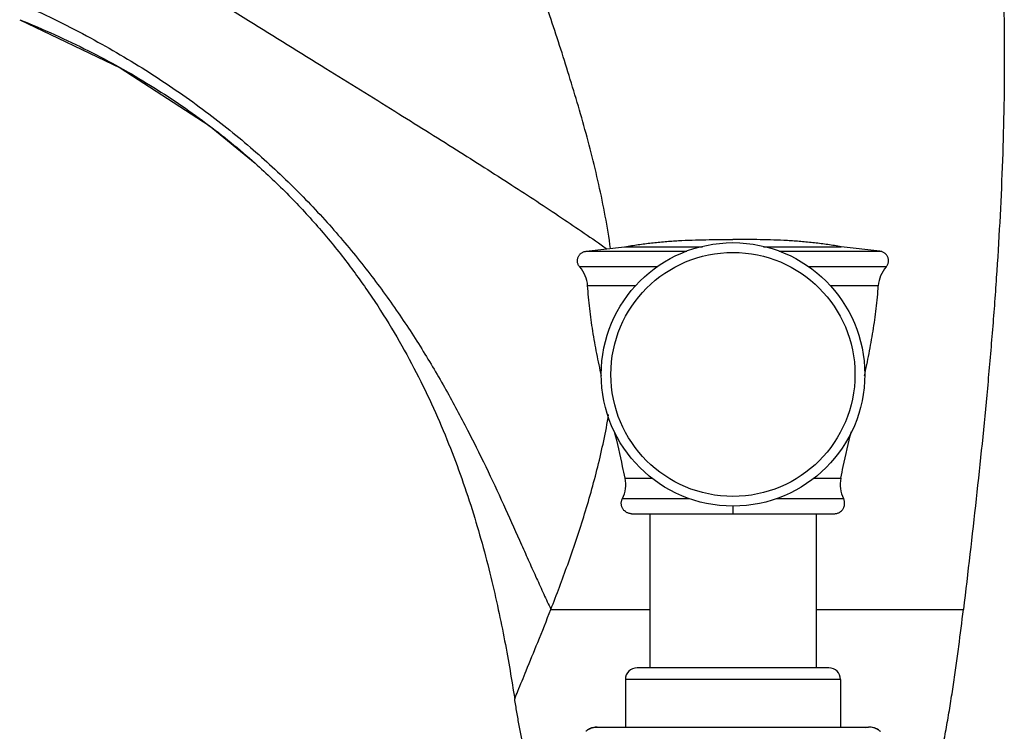
# Model space of a CAD drawing. Units: inches. Extents: x 6.9 to 14.52, y 5.43 to 12.59.
# Drawn here: x 11 to 14.14, y 7.28 to 9.55 of the extents above; entities that cross this region are included whole.
import ezdxf

# ---------------------------------------------------------------- set-up
doc = ezdxf.new("R2010")
doc.units = ezdxf.units.IN
doc.header["$LTSCALE"] = 1.21
doc.header["$MEASUREMENT"] = 0
doc.layers.get('0').update_dxf_attribs({"linetype": 'CONTINUOUS'})

msp = doc.modelspace()

# ---------------------------------------------------------------- linework, layer by layer
at = {"color": 7, "linetype": 'Continuous'}
for p, q in [((12.8065, 8.8147), (12.9292, 8.8294)), ((13.7424, 8.8147), (13.6197, 8.8294)), ((12.9514, 7.9783), (13.5974, 7.9783)), ((13.0094, 7.9783), (13.0094, 7.4871)), ((13.5394, 7.9783), (13.5394, 7.4871)), ((13.5802, 7.4871), (12.9687, 7.4871)), ((12.9314, 7.4498), (12.9314, 7.2983)), ((13.6174, 7.4498), (13.6174, 7.2983)), ((12.842, 7.2983), (13.7068, 7.2983)), ((12.8534, 7.2971), (12.842, 7.2983)), ((13.6954, 7.2971), (13.7068, 7.2983))]:
    msp.add_line(p, q, dxfattribs=at)
at = {"color": 9, "linetype": 'Continuous'}
for p, q in [((12.9292, 8.8294), (13.1771, 8.8294)), ((13.3717, 8.8294), (13.6197, 8.8294)), ((12.8065, 8.8147), (13.1271, 8.8147)), ((13.4218, 8.8147), (13.7424, 8.8147)), ((13.0335, 8.7648), (12.7861, 8.7648)), ((13.7628, 8.7648), (13.5154, 8.7648)), ((12.9639, 8.7048), (12.8111, 8.7048)), ((13.7377, 8.7048), (13.585, 8.7048)), ((12.9307, 8.0916), (13.0157, 8.0916)), ((13.5332, 8.0916), (13.6182, 8.0916)), ((12.922, 8.0263), (13.1353, 8.0263)), ((13.4136, 8.0263), (13.6268, 8.0263)), ((13.2744, 8.0023), (13.2744, 7.9783)), ((12.6941, 7.6734), (13.0094, 7.6734)), ((13.5394, 7.6734), (14.0089, 7.6734)), ((13.6174, 7.4498), (12.9314, 7.4498))]:
    msp.add_line(p, q, dxfattribs=at)
at = {"color": 7, "linetype": 'Continuous'}
msp.add_lwpolyline([(11.0007, 9.5531), (11.3215, 9.4), (11.605, 9.2155), (11.7513, 9.0954)], dxfattribs=at)
msp.add_circle((13.2744, 8.4223), 0.42, dxfattribs=at)
at = {"color": 9, "linetype": 'Continuous'}
msp.add_circle((13.2744, 8.4223), 0.389, dxfattribs=at)
at = {"color": 7, "linetype": 'Continuous'}
for centre, radius, start, end in [((12.7113, 8.6984), 0.1, 3.6527, 41.6119), ((13.8375, 8.6984), 0.1, 138.3881, 176.3473), ((12.8328, 8.0714), 0.1, 333.1864, 11.6521), ((13.7161, 8.0714), 0.1, 168.3479, 206.8136), ((12.9687, 7.4498), 0.0372, 90, 180), ((13.5802, 7.4498), 0.0372, 0, 90), ((12.8414, 7.2431), 0.0551, 128.4333, 131.2191), ((12.8407, 7.244), 0.054, 123.882, 128.5155), ((12.8407, 7.244), 0.054, 123.6858, 128.4398), ((12.8404, 7.2445), 0.0534, 120.1818, 123.8651), ((12.8414, 7.2427), 0.0554, 111.4434, 120.1357), ((12.8419, 7.2413), 0.057, 106.0479, 111.4463), ((12.8421, 7.2406), 0.0577, 97.3544, 106.0446), ((12.8421, 7.241), 0.0573, 91.7063, 97.3584), ((12.842, 7.2416), 0.0566, 90.0009, 91.699), ((13.7068, 7.2416), 0.0566, 88.301, 89.9991), ((13.7068, 7.241), 0.0573, 82.6416, 88.2937), ((13.7068, 7.2406), 0.0577, 73.9554, 82.6456), ((13.7069, 7.2413), 0.057, 68.5537, 73.9521), ((13.7075, 7.2427), 0.0554, 59.8643, 68.5566), ((13.7085, 7.2445), 0.0534, 56.1349, 59.8182), ((13.7082, 7.244), 0.054, 51.5602, 56.3142), ((13.7081, 7.244), 0.054, 51.4845, 56.118), ((13.7074, 7.2431), 0.0551, 48.7809, 51.5667), ((13.7071, 7.2427), 0.0556, 47.8679, 48.7838)]:
    msp.add_arc(centre, radius, start, end, dxfattribs=at)
for points, knots in [([(14.0345, 10.4857), (14.0494, 10.4278), (14.0752, 10.3117), (14.1029, 10.1363), (14.1214, 9.9611), (14.1307, 9.815), (14.1353, 9.6982), (14.1377, 9.6105), (14.1391, 9.5228), (14.1397, 9.4056), (14.1382, 9.2591), (14.1331, 9.083), (14.1251, 8.9068), (14.1143, 8.7305), (14.1011, 8.5542), (14.0806, 8.319), (14.0505, 8.0252), (14.0231, 7.7906), (14.0089, 7.6734)], [0, 0, 0, 0, 0.063467, 0.126148, 0.188391, 0.250446, 0.28146, 0.312487, 0.343534, 0.374604, 0.436815, 0.499127, 0.561536, 0.624035, 0.686613, 0.749254, 0.87464, 1, 1, 1, 1]), ([(11.0007, 9.5531), (11.0751, 9.523), (11.2171, 9.4591), (11.4154, 9.3486), (11.5929, 9.2283), (11.7008, 9.1405), (11.7513, 9.0954)], [0, 0, 0, 0, 0.27233, 0.528252, 0.770102, 1, 1, 1, 1]), ([(11.7513, 9.0954), (11.7882, 9.0625), (11.8588, 8.9953), (11.9565, 8.8894), (12.0447, 8.7807), (12.1241, 8.6697), (12.195, 8.5573), (12.2581, 8.4438), (12.3139, 8.33), (12.3785, 8.1806), (12.4441, 7.9966), (12.4945, 7.814), (12.5265, 7.6738), (12.5466, 7.5746), (12.5637, 7.4797), (12.5739, 7.4181), (12.5786, 7.3881)], [0, 0, 0, 0, 0.076566, 0.150788, 0.222928, 0.293197, 0.36175, 0.428692, 0.494073, 0.557897, 0.680644, 0.796181, 0.850857, 0.903205, 0.953, 1, 1, 1, 1]), ([(12.9292, 8.8294), (12.9434, 8.8318), (12.9719, 8.8363), (13.0077, 8.8408), (13.0364, 8.8439), (13.0579, 8.8458), (13.0794, 8.8474), (13.1082, 8.8492), (13.1442, 8.8508), (13.1875, 8.8518), (13.2309, 8.8522), (13.2599, 8.8523), (13.2744, 8.8523)], [0, 0, 0, 0, 0.124993, 0.249798, 0.312153, 0.374491, 0.436824, 0.499174, 0.623982, 0.749019, 0.874347, 1, 1, 1, 1]), ([(13.6197, 8.8294), (13.6054, 8.8318), (13.5769, 8.8363), (13.5412, 8.8408), (13.5125, 8.8439), (13.491, 8.8458), (13.4695, 8.8474), (13.4407, 8.8492), (13.4047, 8.8508), (13.3614, 8.8518), (13.3179, 8.8522), (13.2889, 8.8523), (13.2744, 8.8523)], [0, 0, 0, 0, 0.124993, 0.249798, 0.312153, 0.374491, 0.436824, 0.499174, 0.623982, 0.749019, 0.874347, 1, 1, 1, 1]), ([(12.7861, 8.7648), (12.7852, 8.7659), (12.7835, 8.7681), (12.7814, 8.7717), (12.7799, 8.7756), (12.7788, 8.7797), (12.7785, 8.7832), (12.7785, 8.786), (12.7787, 8.7887), (12.7793, 8.7922), (12.7807, 8.7962), (12.7825, 8.7999), (12.7848, 8.8034), (12.7876, 8.8065), (12.7909, 8.8092), (12.7944, 8.8114), (12.7983, 8.8131), (12.8023, 8.8142), (12.8051, 8.8146), (12.8065, 8.8147)], [0, 0, 0, 0, 0.06243, 0.12496, 0.187542, 0.250084, 0.312526, 0.34374, 0.374959, 0.437426, 0.499984, 0.562562, 0.62507, 0.68748, 0.749888, 0.812393, 0.87497, 0.93753, 1, 1, 1, 1]), ([(13.7628, 8.7648), (13.7637, 8.7659), (13.7654, 8.7681), (13.7675, 8.7717), (13.769, 8.7756), (13.77, 8.7797), (13.7704, 8.7832), (13.7704, 8.786), (13.7702, 8.7887), (13.7695, 8.7922), (13.7682, 8.7962), (13.7664, 8.7999), (13.764, 8.8034), (13.7612, 8.8065), (13.758, 8.8092), (13.7544, 8.8114), (13.7506, 8.8131), (13.7466, 8.8142), (13.7438, 8.8146), (13.7424, 8.8147)], [0, 0, 0, 0, 0.06243, 0.12496, 0.187542, 0.250084, 0.312526, 0.34374, 0.374959, 0.437426, 0.499984, 0.562562, 0.62507, 0.68748, 0.749888, 0.812393, 0.87497, 0.93753, 1, 1, 1, 1]), ([(12.8555, 8.4175), (12.8502, 8.4412), (12.8403, 8.4887), (12.8273, 8.5603), (12.8171, 8.6323), (12.8127, 8.6806), (12.8111, 8.7048)], [0, 0, 0, 0, 0.250253, 0.50014, 0.749888, 1, 1, 1, 1]), ([(13.6934, 8.4175), (13.6986, 8.4412), (13.7086, 8.4887), (13.7215, 8.5603), (13.7317, 8.6323), (13.7362, 8.6806), (13.7377, 8.7048)], [0, 0, 0, 0, 0.250253, 0.50014, 0.749888, 1, 1, 1, 1]), ([(12.9307, 8.0916), (12.9281, 8.104), (12.9176, 8.1537), (12.906, 8.2031), (12.8971, 8.2401)], [0, 0, 0, 0, 0.249853, 1, 1, 1, 1]), ([(13.6182, 8.0916), (13.6207, 8.104), (13.6313, 8.1537), (13.6429, 8.2031), (13.6518, 8.2401)], [0, 0, 0, 0, 0.249853, 1, 1, 1, 1]), ([(12.9514, 7.9783), (12.95, 7.9783), (12.9472, 7.9785), (12.9431, 7.9793), (12.9391, 7.9806), (12.934, 7.983), (12.9294, 7.9864), (12.9256, 7.9905), (12.9232, 7.994), (12.9213, 7.9977), (12.9198, 8.0017), (12.9188, 8.0058), (12.9184, 8.0093), (12.9184, 8.0121), (12.9186, 8.0149), (12.9191, 8.0184), (12.9203, 8.0224), (12.9214, 8.025), (12.922, 8.0263)], [0, 0, 0, 0, 0.062425, 0.124937, 0.187524, 0.250118, 0.374823, 0.437239, 0.499736, 0.562316, 0.624914, 0.687455, 0.749903, 0.781122, 0.812348, 0.87483, 0.9374, 1, 1, 1, 1]), ([(13.5974, 7.9783), (13.5988, 7.9783), (13.6016, 7.9785), (13.6058, 7.9793), (13.6098, 7.9806), (13.6149, 7.983), (13.6194, 7.9864), (13.6232, 7.9905), (13.6256, 7.994), (13.6276, 7.9977), (13.6291, 8.0017), (13.6301, 8.0058), (13.6305, 8.0093), (13.6305, 8.0121), (13.6303, 8.0149), (13.6298, 8.0184), (13.6286, 8.0224), (13.6275, 8.025), (13.6268, 8.0263)], [0, 0, 0, 0, 0.062425, 0.124937, 0.187524, 0.250118, 0.374823, 0.437239, 0.499736, 0.562316, 0.624914, 0.687455, 0.749903, 0.781122, 0.812348, 0.87483, 0.9374, 1, 1, 1, 1]), ([(13.8554, 6.7108), (13.8565, 6.7508), (13.8616, 6.8109), (13.8732, 6.8906), (13.8837, 6.9506), (13.8956, 7.0108), (13.9083, 7.071), (13.9214, 7.1313), (13.9322, 7.1816), (13.9405, 7.222), (13.9485, 7.2623), (13.9578, 7.3128), (13.968, 7.3734), (13.9774, 7.434), (13.9861, 7.4943), (13.9968, 7.574), (14.0042, 7.6337), (14.0089, 7.6734)], [0, 0, 0, 0, 0.123062, 0.185163, 0.247658, 0.310502, 0.373619, 0.436907, 0.500261, 0.53193, 0.563577, 0.626776, 0.6898, 0.752587, 0.815073, 0.877186, 1, 1, 1, 1]), ([(12.6935, 6.7108), (12.6927, 6.7388), (12.6889, 6.7951), (12.6778, 6.8794), (12.6629, 6.9637), (12.6455, 7.0482), (12.6301, 7.1187), (12.618, 7.1752), (12.6106, 7.2106), (12.605, 7.239), (12.5995, 7.2674), (12.5929, 7.3029), (12.5855, 7.3454), (12.5809, 7.3739), (12.5786, 7.3881)], [0, 0, 0, 0, 0.122463, 0.245923, 0.370488, 0.495987, 0.622076, 0.685213, 0.748342, 0.779889, 0.811418, 0.874404, 0.937275, 1, 1, 1, 1]), ([(12.8106, 7.2888), (12.8129, 7.2904), (12.8166, 7.2924), (12.8217, 7.2946), (12.8269, 7.2964), (12.8337, 7.2979), (12.8393, 7.2983), (12.842, 7.2983)], [0, 0, 0, 0, 0.249536, 0.374539, 0.499648, 0.749879, 1, 1, 1, 1]), ([(13.7382, 7.2888), (13.7359, 7.2904), (13.7323, 7.2924), (13.7272, 7.2946), (13.7219, 7.2964), (13.7152, 7.2979), (13.7096, 7.2983), (13.7068, 7.2983)], [0, 0, 0, 0, 0.249536, 0.374539, 0.499648, 0.749879, 1, 1, 1, 1])]:
    msp.add_open_spline(points, degree=3, knots=knots, dxfattribs=at)
at = {"color": 9, "linetype": 'Continuous'}
for points, knots in [([(12.8842, 8.824), (12.8747, 8.8925), (12.8553, 8.9945), (12.8229, 9.1285), (12.7961, 9.2279), (12.7674, 9.326), (12.7374, 9.4229), (12.7065, 9.5184), (12.6751, 9.6124), (12.6436, 9.7044), (12.6125, 9.7942), (12.5823, 9.881), (12.5538, 9.9639), (12.5275, 10.0412), (12.4994, 10.1249), (12.4805, 10.1825), (12.4694, 10.2167)], [0, 0, 0, 0, 0.142576, 0.213621, 0.284358, 0.35468, 0.424451, 0.493517, 0.561673, 0.62867, 0.694133, 0.757526, 0.81815, 0.874873, 0.926007, 1, 1, 1, 1]), ([(11.147, 9.9151), (11.2495, 9.8504), (11.4437, 9.7283), (11.7205, 9.556), (11.968, 9.4028), (12.1893, 9.2658), (12.3871, 9.1424), (12.5645, 9.0297), (12.7244, 8.925), (12.8246, 8.8563), (12.8722, 8.8226)], [0, 0, 0, 0, 0.178015, 0.337017, 0.478936, 0.605704, 0.719251, 0.821514, 0.914441, 1, 1, 1, 1]), ([(11.0188, 9.5978), (11.0891, 9.5659), (11.2235, 9.4995), (11.4121, 9.3889), (11.5823, 9.2719), (11.7354, 9.1496), (11.8726, 9.0231), (11.9951, 8.8935), (12.1042, 8.762), (12.2012, 8.6297), (12.2874, 8.4977), (12.3639, 8.3672), (12.4322, 8.2392), (12.4933, 8.1149), (12.5487, 7.9953), (12.5917, 7.899), (12.6244, 7.8253), (12.648, 7.7728), (12.671, 7.7223), (12.6864, 7.6894), (12.6941, 7.6734)], [0, 0, 0, 0, 0.088215, 0.171239, 0.249693, 0.324135, 0.395051, 0.462847, 0.527844, 0.590272, 0.650277, 0.707924, 0.763203, 0.816041, 0.866312, 0.913853, 0.936542, 0.958479, 0.979638, 1, 1, 1, 1]), ([(12.6941, 7.6734), (12.7126, 7.7206), (12.7398, 7.7928), (12.774, 7.8913), (12.799, 7.9684), (12.8225, 8.0474), (12.8513, 8.1555), (12.8689, 8.2382), (12.8782, 8.294)], [0, 0, 0, 0, 0.234545, 0.357125, 0.48227, 0.609475, 0.738362, 1, 1, 1, 1]), ([(12.5786, 7.3881), (12.582, 7.3963), (12.5942, 7.4261), (12.6188, 7.4861), (12.6542, 7.5729), (12.6803, 7.6382), (12.6941, 7.6734)], [0, 0, 0, 0, 0.086386, 0.314597, 0.631455, 1, 1, 1, 1])]:
    msp.add_open_spline(points, degree=3, knots=knots, dxfattribs=at)

doc.saveas('drawing.dxf')
